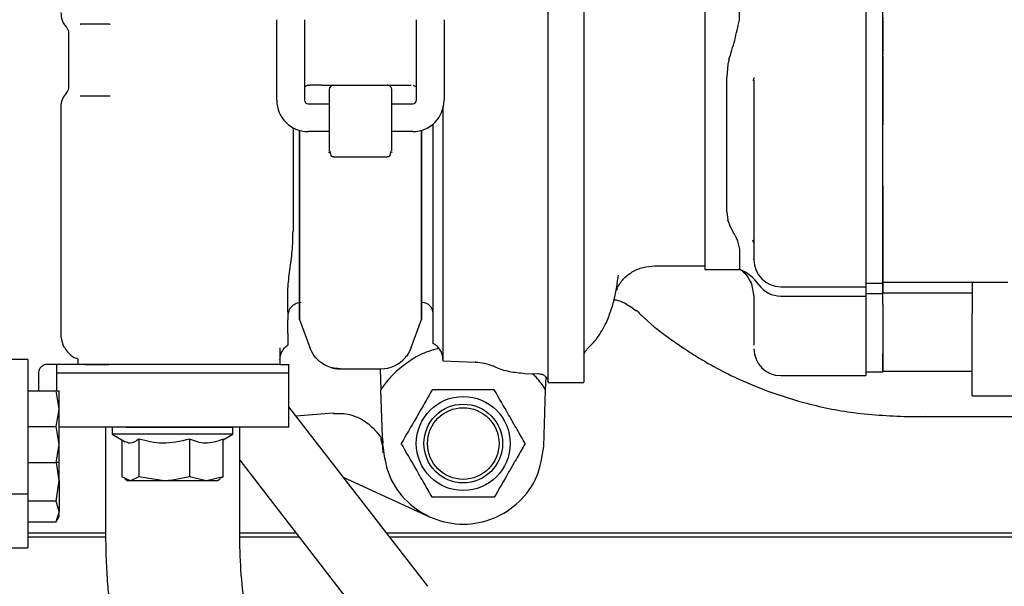
# Model space of a CAD drawing. Units: inches. Extents: x 4 to 301, y -220 to 193.
# Drawn here: x 246 to 250, y -162 to -159 of the extents above; entities that cross this region are included whole.
import ezdxf

# ---------------------------------------------------------------- set-up
doc = ezdxf.new("R2010")
doc.units = ezdxf.units.IN
doc.header["$MEASUREMENT"] = 0

msp = doc.modelspace()

# ---------------------------------------------------------------- linework, layer by layer
at = {"color": 7, "linetype": 'Continuous', "lineweight": 25, "ltscale": 18}
for p, q in [((249.0081, -159.3095), (249.0081, -160.7355)), ((249.1796, -159.5012), (249.1809, -159.4542)), ((249.8054, -159.4283), (249.8054, -159.6623)), ((246.889, -159.8984), (246.889, -159.4998)), ((247.0263, -159.4998), (247.0263, -159.8984)), ((247.5799, -159.8984), (247.5799, -159.4998)), ((247.7172, -159.4998), (247.7172, -159.8984)), ((249.8056, -159.4879), (249.8056, -159.6411)), ((249.8895, -159.4918), (249.8895, -159.645)), ((249.8898, -159.4879), (249.8898, -159.6411)), ((246.06, -159.5219), (245.9142, -159.5219)), ((245.9142, -159.5219), (245.9159, -159.5219)), ((245.9239, -159.5219), (245.9208, -159.5219)), ((246.06, -159.5219), (246.0629, -159.5219)), ((245.8577, -159.5646), (245.8577, -159.8336)), ((249.8056, -159.6411), (249.8056, -160.0195)), ((249.8898, -159.6411), (249.8898, -159.6743)), ((249.1278, -159.6991), (249.1232, -159.7203)), ((249.8054, -159.6623), (249.8054, -160.0027)), ((249.8895, -160.0195), (249.8895, -159.6805)), ((249.8898, -159.6804), (249.8898, -160.0195)), ((249.1232, -159.7203), (249.117, -159.7835)), ((249.117, -160.4497), (249.117, -159.7835)), ((249.2471, -159.7975), (249.2517, -159.8001)), ((249.2517, -159.8001), (249.2524, -159.7859)), ((247.0263, -159.8312), (247.0412, -159.8231)), ((247.0412, -159.8231), (247.0523, -159.8231)), ((247.1702, -159.8231), (247.436, -159.8231)), ((247.565, -159.8231), (247.5799, -159.8314)), ((249.2517, -159.8001), (249.2517, -160.1037)), ((245.9142, -159.8763), (246.06, -159.8763)), ((246.06, -159.8763), (246.0629, -159.8763)), ((247.4581, -159.8764), (247.4581, -159.86)), ((245.8191, -159.9339), (245.8191, -161.0694)), ((247.044, -159.9161), (247.1481, -159.9161)), ((247.4581, -159.9161), (247.5622, -159.9161)), ((247.7117, -159.9281), (247.7117, -160.0536)), ((246.9692, -160.0342), (246.9692, -160.5455)), ((247.663, -161.1015), (247.663, -160.0162)), ((249.8054, -160.0027), (249.8054, -160.8212)), ((249.8056, -160.0195), (249.8056, -160.799)), ((249.8895, -160.3194), (249.8895, -160.0195)), ((249.8898, -160.799), (249.8898, -160.0195)), ((247.0016, -160.0475), (247.0016, -160.9828)), ((247.0016, -160.9829), (247.0016, -160.0475)), ((247.1481, -160.0534), (247.044, -160.0534)), ((247.5622, -160.0534), (247.4581, -160.0534)), ((247.6047, -160.9828), (247.6047, -160.0475)), ((247.6047, -160.0475), (247.6047, -160.9829)), ((247.7117, -160.0536), (247.7117, -161.1881)), ((247.1702, -160.1775), (247.436, -160.1775)), ((249.8895, -160.3194), (249.8895, -160.8029)), ((249.117, -160.4497), (249.1232, -160.4919)), ((249.2513, -160.6045), (249.2462, -160.59)), ((249.1822, -160.7355), (249.1822, -160.6344)), ((248.7611, -160.7176), (248.7603, -160.7175)), ((248.7603, -160.7178), (249.0081, -160.7178)), ((248.5781, -160.7834), (248.5809, -160.7635)), ((249.0081, -160.7355), (249.1822, -160.7355)), ((249.2391, -160.8059), (249.2518, -160.8688)), ((249.2759, -160.8115), (249.2762, -160.811)), ((249.3846, -160.8212), (249.8054, -160.8212)), ((249.8054, -160.8029), (249.8895, -160.8029)), ((249.8054, -160.8212), (249.8054, -160.8673)), ((249.8895, -160.799), (249.8898, -160.799)), ((249.8895, -160.799), (250.5096, -160.799)), ((249.8895, -160.8029), (249.8895, -160.8545)), ((249.8898, -160.8507), (249.8898, -160.799)), ((250.3324, -160.799), (250.3324, -160.9557)), ((246.9433, -160.9432), (246.9433, -160.8321)), ((248.5697, -160.8346), (248.5699, -160.8363)), ((248.5723, -160.8383), (248.5757, -160.8284)), ((249.2517, -160.8702), (249.2517, -161.0619)), ((249.3846, -160.8673), (249.8054, -160.8673)), ((249.8054, -160.8545), (249.8895, -160.8545)), ((249.8054, -160.8673), (249.8054, -160.9551)), ((249.8056, -160.8545), (249.8056, -160.8998)), ((249.8895, -160.8507), (249.8898, -160.8507)), ((249.8895, -160.8507), (250.3324, -160.8507)), ((249.8895, -160.9085), (249.8895, -160.8545)), ((249.8895, -160.9085), (249.8895, -161.1544)), ((248.6686, -160.9394), (248.6698, -160.9404)), ((249.8054, -160.9551), (249.8054, -161.1683)), ((249.8898, -160.9381), (249.8898, -161.1506)), ((250.3324, -161.1622), (250.3324, -160.9557)), ((247.0016, -160.9828), (247.0016, -160.9828)), ((247.0016, -160.9829), (247.0523, -161.1222)), ((247.5539, -161.1222), (247.6047, -160.9829)), ((249.2517, -161.0619), (249.2517, -161.1097)), ((245.8191, -161.0694), (245.8313, -161.1128)), ((246.9043, -161.1228), (246.9043, -161.205)), ((249.8895, -161.1544), (249.8895, -161.2426)), ((249.8898, -161.2388), (249.8898, -161.1506)), ((250.3324, -161.36), (250.3324, -161.1622)), ((245.6564, -161.181), (245.5678, -161.181)), ((245.6564, -161.181), (245.6564, -161.8454)), ((245.9037, -161.205), (245.7527, -161.205)), ((245.797, -161.205), (245.797, -161.2493)), ((245.9037, -161.1771), (245.9037, -161.1963)), ((245.9037, -161.1963), (245.9037, -161.205)), ((245.9393, -161.205), (246.0574, -161.205)), ((246.7022, -161.205), (246.0574, -161.205)), ((246.8887, -161.205), (246.7022, -161.205)), ((246.9043, -161.205), (246.8887, -161.205)), ((246.9043, -161.205), (246.9138, -161.205)), ((246.9138, -161.205), (246.9486, -161.205)), ((246.9486, -161.2493), (246.9486, -161.205)), ((247.7117, -161.1881), (247.8729, -161.1937)), ((247.8729, -161.1919), (247.8712, -161.1923)), ((247.9625, -161.2141), (247.9603, -161.2108)), ((249.8054, -161.1683), (249.8054, -161.2609)), ((245.7084, -161.2493), (245.7084, -161.336)), ((245.797, -161.2493), (245.797, -161.336)), ((245.8265, -161.2493), (245.797, -161.2493)), ((246.0786, -161.2493), (245.8265, -161.2493)), ((246.667, -161.2493), (246.0786, -161.2493)), ((246.9191, -161.2493), (246.667, -161.2493)), ((246.9486, -161.2493), (246.9191, -161.2493)), ((246.9486, -161.5151), (246.9486, -161.2493)), ((247.2022, -161.2272), (247.4041, -161.2272)), ((247.4005, -161.2272), (247.4041, -161.3308)), ((248.1171, -161.2495), (248.1903, -161.2521)), ((249.3846, -161.2609), (249.8054, -161.2609)), ((249.8054, -161.2426), (249.8895, -161.2426)), ((249.8895, -161.2388), (249.8898, -161.2388)), ((249.8895, -161.2388), (250.3324, -161.2388)), ((248.2204, -161.3308), (248.2226, -161.2687)), ((248.233, -161.2941), (248.4102, -161.2941)), ((245.6564, -161.336), (245.7956, -161.336)), ((245.8114, -161.4246), (245.7956, -161.336)), ((245.7956, -161.336), (245.8114, -161.336)), ((245.8114, -161.4246), (245.8114, -161.336)), ((247.4139, -161.6107), (247.4041, -161.3308)), ((248.2106, -161.6107), (248.2204, -161.3308)), ((250.3324, -161.36), (251.3954, -161.36)), ((245.7956, -161.5132), (245.8114, -161.4282)), ((245.8114, -161.4282), (245.8114, -161.4246)), ((245.8114, -161.6018), (245.8114, -161.4282)), ((247.6368, -162.3031), (246.9486, -161.4151)), ((246.9828, -161.4593), (247.1694, -161.4457)), ((247.1696, -161.4482), (247.1691, -161.4457)), ((250.0318, -161.4638), (250.1028, -161.4638)), ((250.1028, -161.4588), (250.1028, -161.4589)), ((250.1028, -161.4638), (251.2804, -161.4638)), ((245.6564, -161.5132), (245.7956, -161.5132)), ((245.8114, -161.6018), (245.7956, -161.5132)), ((245.8265, -161.5151), (245.8114, -161.5151)), ((246.0786, -161.5151), (245.8265, -161.5151)), ((246.0406, -161.5151), (246.0406, -162.0383)), ((246.0738, -161.5151), (246.0738, -161.5505)), ((246.0738, -161.5505), (246.1384, -161.5878)), ((246.3728, -161.5505), (246.0738, -161.5505)), ((246.667, -161.5151), (246.0786, -161.5151)), ((246.1435, -161.5151), (246.3728, -161.5151)), ((246.3728, -161.5151), (246.667, -161.5151)), ((246.6717, -161.5505), (246.3728, -161.5505)), ((246.6239, -161.5781), (246.6717, -161.5505)), ((246.9191, -161.5151), (246.667, -161.5151)), ((246.6717, -161.5505), (246.6717, -161.5151)), ((246.705, -162.0383), (246.705, -161.5151)), ((246.9486, -161.5151), (246.9191, -161.5151)), ((245.7956, -161.6903), (245.8114, -161.6018)), ((245.8114, -161.6903), (245.8114, -161.6018)), ((246.1217, -161.5781), (246.1217, -161.761)), ((246.2054, -161.5755), (246.2054, -161.761)), ((246.4565, -161.5755), (246.4565, -161.761)), ((246.6239, -161.761), (246.6239, -161.5755)), ((247.4139, -161.6107), (247.4043, -161.5719)), ((247.4125, -161.571), (247.4133, -161.5943)), ((247.4137, -161.6053), (247.4139, -161.6107)), ((245.6564, -161.6903), (245.7956, -161.6903)), ((245.8114, -161.6903), (245.7956, -161.6903)), ((245.8114, -161.7801), (245.7975, -161.6903)), ((245.8114, -161.7801), (245.8114, -161.6903)), ((246.705, -161.6792), (247.3568, -162.5202)), ((245.7956, -161.8824), (245.8114, -161.7801)), ((245.8114, -161.7801), (245.8114, -161.9335)), ((246.1635, -161.7808), (246.1217, -161.761)), ((246.1365, -161.7722), (246.1513, -161.7808)), ((246.1635, -161.7808), (246.1513, -161.7808)), ((246.2054, -161.761), (246.1635, -161.7808)), ((246.3309, -161.7808), (246.1635, -161.7808)), ((246.3309, -161.7808), (246.2054, -161.761)), ((246.3728, -161.7785), (246.3309, -161.7808)), ((246.3728, -161.7808), (246.3309, -161.7808)), ((246.4565, -161.761), (246.3728, -161.7785)), ((246.5402, -161.7808), (246.3728, -161.7808)), ((246.5402, -161.7808), (246.4565, -161.761)), ((246.6239, -161.761), (246.5402, -161.7808)), ((246.5942, -161.7808), (246.5402, -161.7808)), ((246.5942, -161.7808), (246.6091, -161.7722)), ((246.6072, -161.7689), (246.6239, -161.761)), ((247.2179, -161.7626), (247.6459, -161.9591)), ((245.5678, -161.8454), (245.6564, -161.8454)), ((245.6564, -161.8454), (245.6564, -162.1123)), ((245.7956, -161.8824), (245.6564, -161.8824)), ((245.8114, -161.9335), (245.7956, -161.8824)), ((245.7956, -161.9847), (245.8114, -161.9356)), ((245.8114, -161.9356), (245.8114, -161.9335)), ((245.8114, -161.9573), (245.8114, -161.9356)), ((245.6564, -161.9847), (245.7956, -161.9847)), ((245.7956, -161.9847), (245.8114, -161.9573)), ((246.0406, -162.0397), (245.6564, -162.0397)), ((246.9844, -162.0397), (246.705, -162.0397)), ((254.0894, -162.0397), (247.4327, -162.0397)), ((248.8752, -162.0397), (248.2552, -162.0397)), ((246.0411, -162.0606), (245.6564, -162.0606)), ((247.0005, -162.0606), (246.7057, -162.0606)), ((247.6892, -162.0606), (247.4488, -162.0606)), ((248.078, -162.0606), (247.6892, -162.0606)), ((248.8752, -162.0606), (248.078, -162.0606)), ((248.8752, -162.0606), (248.2552, -162.0606)), ((249.264, -162.0606), (248.8752, -162.0606)), ((249.588, -162.0606), (249.264, -162.0606)), ((251.44, -162.0606), (249.588, -162.0606)), ((245.5678, -162.1123), (245.6564, -162.1123))]:
    msp.add_line(p, q, dxfattribs=at)
at = {"color": 7, "linetype": 'Continuous', "lineweight": 25, "ltscale": 324}
for radius in [0.2325, 0.1949, 0.1772]:
    msp.add_circle((247.8123, -161.5968), radius, dxfattribs=at)
for centre, radius, start, end in [((247.1702, -159.8453), 0.0221, 90, 180), ((247.436, -159.8453), 0.0221, 360, 90.0002), ((247.044, -159.8984), 0.155, 180, 270), ((247.044, -159.8984), 0.0177, 180.0001, 270), ((247.5622, -159.8984), 0.155, 270, 360), ((247.5622, -159.8984), 0.0177, 270.0001, 360), ((249.3846, -160.6883), 0.1329, 180, 270), ((249.0955, -160.9393), 0.2215, 35.3188, 66.9456), ((249.3846, -160.7344), 0.1329, 215.3188, 270), ((247.6098, -160.9525), 0.0531, 0, 90), ((247.6231, -161.1806), 0.0886, 0, 63.2563), ((249.3846, -161.128), 0.1329, 180, 270), ((247.4041, -161.0677), 0.1594, 270, 319.9229), ((247.2022, -161.0677), 0.1594, 250.5962, 270)]:
    msp.add_arc(centre, radius, start, end, dxfattribs=at)
at = {"color": 7, "linetype": 'Continuous', "lineweight": 25, "ltscale": 18}
for points, knots in [([(248.4102, -157.9764), (248.4102, -158.0093), (248.4102, -158.0754), (248.4102, -158.1939), (248.4102, -158.3263), (248.4102, -158.5106), (248.4102, -158.7097), (248.4102, -158.9188), (248.4102, -159.1172), (248.4102, -159.3613), (248.4102, -159.6469), (248.4102, -159.9345), (248.4102, -160.2102), (248.4102, -160.4714), (248.4102, -160.7056), (248.4102, -160.9103), (248.4102, -161.0735), (248.4102, -161.1961), (248.4102, -161.2682), (248.4102, -161.2997), (248.4102, -161.2921), (248.4102, -161.2911)], [0, 0, 0, 0, 0.040457, 0.081259, 0.123129, 0.165354, 0.240242, 0.278691, 0.317471, 0.378707, 0.441694, 0.502949, 0.566004, 0.626968, 0.689704, 0.750407, 0.812977, 0.871966, 0.93267, 0.991562, 1, 1, 1, 1]), ([(248.233, -161.2913), (248.233, -161.2895), (248.233, -161.2855), (248.233, -161.2384), (248.233, -161.1815), (248.233, -161.142), (248.233, -161.1129), (248.233, -161.1003), (248.233, -161.0821), (248.233, -161.0631), (248.233, -161.0346), (248.233, -161.0107), (248.233, -160.9796), (248.233, -160.9079), (248.233, -160.8046), (248.233, -160.6399), (248.233, -160.4952), (248.233, -160.3024), (248.233, -160.1395), (248.233, -159.9923), (248.233, -159.9259), (248.233, -159.8966), (248.233, -159.886), (248.233, -159.8726), (248.233, -159.8619), (248.233, -159.8432), (248.233, -159.8191), (248.233, -159.7868), (248.233, -159.7545), (248.233, -159.7222), (248.233, -159.6898), (248.233, -159.6574), (248.233, -159.6304), (248.233, -159.6034), (248.233, -159.5817), (248.233, -159.5547), (248.233, -159.5332), (248.233, -159.5116), (248.233, -159.4954), (248.233, -159.4739), (248.233, -159.4524), (248.233, -159.4278), (248.233, -159.4141), (248.233, -159.4057)], [0, 0, 0, 0, 0.078226, 0.170526, 0.216565, 0.262603, 0.274105, 0.285606, 0.291356, 0.314362, 0.325863, 0.348869, 0.36037, 0.383376, 0.475673, 0.521711, 0.613997, 0.660033, 0.752308, 0.798343, 0.821349, 0.824224, 0.829975, 0.832849, 0.8386, 0.841475, 0.852977, 0.864477, 0.875978, 0.887479, 0.89898, 0.910482, 0.921983, 0.927733, 0.939234, 0.944984, 0.956486, 0.962236, 0.967987, 0.973737, 0.985238, 0.990988, 1, 1, 1, 1]), ([(249.8895, -159.6805), (249.8895, -159.6764), (249.8895, -159.6684), (249.8895, -159.6556), (249.8895, -159.6423), (249.8895, -159.6285), (249.8895, -159.6142), (249.8895, -159.5994), (249.8895, -159.5843), (249.8895, -159.5686), (249.8895, -159.5527), (249.8895, -159.539), (249.8895, -159.528), (249.8895, -159.5196), (249.8895, -159.5112), (249.8895, -159.5026), (249.8895, -159.494), (249.8895, -159.4854), (249.8895, -159.4767), (249.8895, -159.4679), (249.8895, -159.4593), (249.8895, -159.4508), (249.8895, -159.4453), (249.8895, -159.4425)], [0, 0, 0, 0, 0.06481, 0.129624, 0.194429, 0.259238, 0.324049, 0.388858, 0.453669, 0.51848, 0.583293, 0.648103, 0.680496, 0.712898, 0.745296, 0.777693, 0.810093, 0.842498, 0.874895, 0.907295, 0.939695, 0.969838, 1, 1, 1, 1]), ([(245.8191, -159.4644), (245.8204, -159.4769), (245.8223, -159.4964), (245.8336, -159.5209), (245.8425, -159.5319), (245.847, -159.5375)], [0, 0, 0, 0, 0.472194, 0.730836, 1, 1, 1, 1]), ([(249.1278, -159.6991), (249.1379, -159.6664), (249.1582, -159.6008), (249.1724, -159.5345), (249.1796, -159.5012)], [0, 0, 0, 0, 0.49813, 1, 1, 1, 1]), ([(245.847, -159.5375), (245.8497, -159.5411), (245.8553, -159.5484), (245.8576, -159.5585), (245.8577, -159.5638), (245.8577, -159.5646)], [0, 0, 0, 0, 0.458868, 0.918525, 1, 1, 1, 1]), ([(246.0093, -159.5219), (245.9978, -159.5219), (245.9747, -159.5219), (245.9567, -159.5219), (245.9477, -159.5219)], [0, 0, 0, 0, 0.499156, 1, 1, 1, 1]), ([(245.8577, -159.8336), (245.8573, -159.8381), (245.8564, -159.847), (245.8512, -159.8559), (245.8476, -159.86), (245.847, -159.8607)], [0, 0, 0, 0, 0.448997, 0.897649, 1, 1, 1, 1]), ([(247.1112, -159.8231), (247.0973, -159.8231), (247.0718, -159.8231), (247.0584, -159.8231), (247.0523, -159.8231)], [0, 0, 0, 0, 0.54837, 1, 1, 1, 1]), ([(247.1112, -159.8231), (247.121, -159.8231), (247.1399, -159.8231), (247.1569, -159.8231), (247.1651, -159.8231), (247.1702, -159.8231)], [0, 0, 0, 0, 0.28374, 0.550893, 1, 1, 1, 1]), ([(247.1481, -159.8453), (247.1481, -159.8469), (247.1481, -159.8497), (247.1481, -159.8665), (247.1481, -159.8799), (247.1481, -159.8859)], [0, 0, 0, 0, 0.446686, 0.749782, 1, 1, 1, 1]), ([(247.436, -159.8231), (247.4416, -159.8231), (247.4499, -159.8231), (247.4691, -159.8231), (247.4865, -159.8231), (247.495, -159.8231)], [0, 0, 0, 0, 0.500678, 0.753235, 1, 1, 1, 1]), ([(247.4581, -159.8859), (247.4581, -159.8742), (247.4581, -159.8509), (247.4581, -159.8471), (247.4581, -159.8453)], [0, 0, 0, 0, 0.50119, 1, 1, 1, 1]), ([(247.495, -159.8231), (247.509, -159.8231), (247.5344, -159.8231), (247.5479, -159.8231), (247.5539, -159.8231)], [0, 0, 0, 0, 0.548378, 1, 1, 1, 1]), ([(245.847, -159.8607), (245.8403, -159.8696), (245.8267, -159.8877), (245.8198, -159.9142), (245.8193, -159.9298), (245.8191, -159.9339)], [0, 0, 0, 0, 0.4110277, 0.8456557, 1, 1, 1, 1]), ([(245.9477, -159.8763), (245.9567, -159.8763), (245.9747, -159.8763), (245.9978, -159.8763), (246.0093, -159.8763)], [0, 0, 0, 0, 0.500844, 1, 1, 1, 1]), ([(247.1481, -159.8859), (247.1481, -159.8942), (247.1481, -159.9093), (247.1481, -159.9387), (247.1481, -159.975), (247.1481, -160.0154), (247.1481, -160.0524), (247.1481, -160.0902), (247.1481, -160.1217), (247.1481, -160.1417), (247.1481, -160.1504), (247.1481, -160.1515), (247.1481, -160.1515)], [0, 0, 0, 0, 0.101925, 0.185917, 0.296713, 0.438667, 0.538973, 0.633643, 0.810059, 0.904711, 0.998576, 1, 1, 1, 1]), ([(247.4581, -160.1506), (247.4581, -160.15), (247.4581, -160.1469), (247.4581, -160.1316), (247.4581, -160.1076), (247.4581, -160.0749), (247.4581, -160.0262), (247.4581, -159.9713), (247.4581, -159.9223), (247.4581, -159.8988), (247.4581, -159.8859)], [0, 0, 0, 0, 0.037315, 0.181257, 0.270608, 0.368037, 0.545044, 0.722005, 0.84673, 1, 1, 1, 1]), ([(249.2517, -160.1037), (249.2517, -160.129), (249.2517, -160.1813), (249.2517, -160.2863), (249.2517, -160.3971), (249.2517, -160.5017), (249.2517, -160.5918), (249.2517, -160.6565), (249.2517, -160.6886), (249.2517, -160.6852), (249.2517, -160.6842)], [0, 0, 0, 0, 0.130788, 0.268906, 0.407024, 0.537813, 0.668602, 0.806718, 0.944837, 1, 1, 1, 1]), ([(247.1546, -160.152), (247.1527, -160.1552), (247.1488, -160.1615), (247.1483, -160.1572), (247.1481, -160.1551)], [0, 0, 0, 0, 0.511912, 1, 1, 1, 1]), ([(247.1531, -160.1542), (247.1534, -160.1572), (247.1548, -160.1678), (247.1575, -160.1755), (247.1599, -160.1728), (247.1612, -160.1715)], [0, 0, 0, 0, 0.165604, 0.572949, 1, 1, 1, 1]), ([(247.1546, -160.1709), (247.1558, -160.172), (247.1581, -160.174), (247.1621, -160.176), (247.1663, -160.1773), (247.1691, -160.1774), (247.1704, -160.1775)], [0, 0, 0, 0, 0.2617494, 0.5186007, 0.7657416, 1, 1, 1, 1]), ([(247.4358, -160.1775), (247.4372, -160.1774), (247.44, -160.1773), (247.4441, -160.176), (247.4482, -160.174), (247.4505, -160.1719), (247.4517, -160.1709)], [0, 0, 0, 0, 0.234336, 0.4816, 0.738406, 1, 1, 1, 1]), ([(247.4451, -160.1715), (247.4463, -160.1728), (247.4488, -160.1755), (247.4515, -160.1679), (247.4528, -160.1575), (247.4531, -160.1547)], [0, 0, 0, 0, 0.431225, 0.842542, 1, 1, 1, 1]), ([(247.4581, -160.1551), (247.4579, -160.1572), (247.4574, -160.1615), (247.4536, -160.1552), (247.4517, -160.152)], [0, 0, 0, 0, 0.48809, 1, 1, 1, 1]), ([(249.1822, -160.6344), (249.1786, -160.6172), (249.1725, -160.5878), (249.142, -160.5402), (249.1295, -160.508), (249.1232, -160.4919)], [0, 0, 0, 0, 0.413782, 0.706221, 1, 1, 1, 1]), ([(246.9433, -160.8321), (246.9462, -160.8005), (246.9523, -160.735), (246.9674, -160.6457), (246.9686, -160.5789), (246.9692, -160.5455)], [0, 0, 0, 0, 0.318508, 0.658748, 1, 1, 1, 1]), ([(248.5734, -160.8287), (248.5829, -160.813), (248.6017, -160.7817), (248.6477, -160.7459), (248.7018, -160.7221), (248.7412, -160.7192), (248.7608, -160.7178)], [0, 0, 0, 0, 0.2548071, 0.5057135, 0.7537451, 1, 1, 1, 1]), ([(248.5211, -160.9972), (248.53, -160.9754), (248.5498, -160.9272), (248.5631, -160.869), (248.5739, -160.8141), (248.5791, -160.777), (248.581, -160.7635)], [0, 0, 0, 0, 0.23337, 0.517, 0.824204, 1, 1, 1, 1]), ([(249.1805, -160.7334), (249.18, -160.7331), (249.1779, -160.732), (249.1937, -160.7414), (249.2188, -160.7658), (249.2323, -160.7925), (249.239, -160.8057)], [0, 0, 0, 0, 0.114299, 0.425502, 0.715024, 1, 1, 1, 1]), ([(247.0097, -160.8994), (247.0013, -160.9003), (246.9885, -160.9017), (246.9731, -160.9099), (246.9624, -160.9185), (246.9538, -160.9291), (246.9455, -160.9446), (246.9441, -160.9575), (246.9433, -160.9658)], [0, 0, 0, 0, 0.239049, 0.367824, 0.499446, 0.631118, 0.760146, 1, 1, 1, 1]), ([(248.5558, -160.8848), (248.5566, -160.8849), (248.5721, -160.8859), (248.6139, -160.8996), (248.6478, -160.9245), (248.6698, -160.9406)], [0, 0, 0, 0, 0.017389, 0.362232, 1, 1, 1, 1]), ([(246.9433, -160.9432), (246.9433, -160.9467), (246.9433, -160.9536), (246.9433, -160.9673), (246.9433, -160.9777), (246.9433, -160.9845)], [0, 0, 0, 0, 0.252417, 0.504889, 1, 1, 1, 1]), ([(248.6702, -160.9377), (248.6825, -160.9502), (248.737, -161.0052), (248.8186, -161.0659), (248.9028, -161.1247), (248.9618, -161.1628), (249.0381, -161.2083), (249.1504, -161.2674), (249.3071, -161.3355), (249.5097, -161.4009), (249.7565, -161.4529), (249.9364, -161.46), (250.0318, -161.4638)], [0, 0, 0, 0, 0.035473, 0.156873, 0.204003, 0.242725, 0.298483, 0.384063, 0.498889, 0.641657, 0.80997, 1, 1, 1, 1]), ([(246.9433, -161.0292), (246.9433, -161.0249), (246.9433, -161.0163), (246.9433, -161.0013), (246.9433, -160.9906), (246.9433, -160.9845)], [0, 0, 0, 0, 0.302536, 0.605016, 1, 1, 1, 1]), ([(248.4249, -161.1304), (248.4428, -161.1125), (248.4804, -161.0748), (248.507, -161.024), (248.5211, -160.9973)], [0, 0, 0, 0, 0.474326, 1, 1, 1, 1]), ([(246.9433, -161.0524), (246.9433, -161.0505), (246.9433, -161.047), (246.9433, -161.0388), (246.9433, -161.0324), (246.9433, -161.0292)], [0, 0, 0, 0, 0.385084, 0.687292, 1, 1, 1, 1]), ([(246.9433, -161.0524), (246.9433, -161.067), (246.9433, -161.0911), (246.9433, -161.1072), (246.9433, -161.1091), (246.9433, -161.11)], [0, 0, 0, 0, 0.438922, 0.718553, 1, 1, 1, 1]), ([(245.8313, -161.1128), (245.836, -161.1203), (245.8467, -161.1376), (245.865, -161.1582), (245.8865, -161.172), (245.8993, -161.1758), (245.9037, -161.1771)], [0, 0, 0, 0, 0.294765, 0.682809, 0.890608, 1, 1, 1, 1]), ([(246.9043, -161.1834), (246.9048, -161.1763), (246.9058, -161.1619), (246.9139, -161.1415), (246.9263, -161.1233), (246.9376, -161.1144), (246.9433, -161.11)], [0, 0, 0, 0, 0.2462287, 0.4999811, 0.7537678, 1, 1, 1, 1]), ([(247.2022, -161.2272), (247.1863, -161.2258), (247.1538, -161.223), (247.1094, -161.2002), (247.0728, -161.1662), (247.059, -161.1367), (247.0523, -161.1222)], [0, 0, 0, 0, 0.244081, 0.5, 0.755914, 1, 1, 1, 1]), ([(247.692, -161.1266), (247.6744, -161.131), (247.6282, -161.1425), (247.5585, -161.1774), (247.5124, -161.2138), (247.4893, -161.2321)], [0, 0, 0, 0, 0.23599, 0.617988, 1, 1, 1, 1]), ([(247.5539, -161.1222), (247.548, -161.1373), (247.541, -161.1552), (247.5273, -161.1678), (247.5252, -161.1697)], [0, 0, 0, 0, 0.848086, 1, 1, 1, 1]), ([(248.4102, -161.1611), (248.4109, -161.1561), (248.4122, -161.1461), (248.4202, -161.1372), (248.4242, -161.1327)], [0, 0, 0, 0, 0.503076, 1, 1, 1, 1]), ([(245.7527, -161.205), (245.75, -161.2052), (245.744, -161.2055), (245.7345, -161.2085), (245.7232, -161.2152), (245.711, -161.2294), (245.7094, -161.2415), (245.7084, -161.2493)], [0, 0, 0, 0, 0.073321, 0.162783, 0.299137, 0.546587, 1, 1, 1, 1]), ([(245.9448, -161.205), (245.9411, -161.205), (245.9337, -161.205), (245.9199, -161.205), (245.9099, -161.205), (245.9037, -161.205)], [0, 0, 0, 0, 0.274494, 0.548976, 1, 1, 1, 1]), ([(246.0574, -161.205), (246.0468, -161.205), (246.0254, -161.205), (245.9834, -161.205), (245.9547, -161.205), (245.9448, -161.205)], [0, 0, 0, 0, 0.392263, 0.789781, 1, 1, 1, 1]), ([(247.871, -161.1936), (247.8866, -161.1948), (247.9181, -161.1972), (247.9479, -161.2087), (247.963, -161.2145)], [0, 0, 0, 0, 0.4941018, 1, 1, 1, 1]), ([(247.9597, -161.2118), (247.9624, -161.2133), (247.9869, -161.227), (248.0403, -161.242), (248.0916, -161.247), (248.1172, -161.2495)], [0, 0, 0, 0, 0.057577, 0.530217, 1, 1, 1, 1]), ([(247.4893, -161.2321), (247.4788, -161.2418), (247.4579, -161.2613), (247.4318, -161.2918), (247.4148, -161.3148), (247.4056, -161.3284), (247.4046, -161.33), (247.4041, -161.3308)], [0, 0, 0, 0, 0.249975, 0.4992705, 0.7490838, 0.8745699, 1, 1, 1, 1]), ([(248.2204, -161.3308), (248.2199, -161.33), (248.2189, -161.3285), (248.2098, -161.3149), (248.1926, -161.2918), (248.1725, -161.2677), (248.1584, -161.2544), (248.1547, -161.2508)], [0, 0, 0, 0, 0.148661, 0.297855, 0.595454, 0.892041, 1, 1, 1, 1]), ([(248.1903, -161.2521), (248.1958, -161.2529), (248.2068, -161.2545), (248.2206, -161.2643), (248.2305, -161.278), (248.2322, -161.289), (248.233, -161.2945)], [0, 0, 0, 0, 0.2500018, 0.4999922, 0.7500066, 1, 1, 1, 1]), ([(247.6588, -161.3311), (247.6455, -161.3541), (247.6186, -161.4007), (247.5664, -161.4912), (247.529, -161.5559), (247.5054, -161.5968)], [0, 0, 0, 0, 0.264871, 0.535486, 1, 1, 1, 1]), ([(248.1191, -161.5968), (248.1058, -161.5738), (248.0789, -161.5272), (248.0267, -161.4367), (247.9893, -161.372), (247.9657, -161.3311)], [0, 0, 0, 0, 0.264879, 0.535494, 1, 1, 1, 1]), ([(247.1698, -161.4489), (247.1863, -161.448), (247.2195, -161.4461), (247.2675, -161.4572), (247.31, -161.4762), (247.3449, -161.5006), (247.3713, -161.5256), (247.3977, -161.5577), (247.404, -161.5655), (247.4085, -161.571)], [0, 0, 0, 0, 0.105177, 0.211797, 0.320256, 0.432735, 0.553058, 0.685546, 1, 1, 1, 1]), ([(246.2054, -161.5755), (246.1905, -161.5859), (246.1682, -161.6014), (246.1458, -161.5912), (246.1384, -161.5878)], [0, 0, 0, 0, 0.6704573, 1, 1, 1, 1]), ([(246.4565, -161.5755), (246.4116, -161.5858), (246.3277, -161.6051), (246.2442, -161.5849), (246.2054, -161.5755)], [0, 0, 0, 0, 0.534745, 1, 1, 1, 1]), ([(246.6239, -161.5755), (246.594, -161.5858), (246.538, -161.6051), (246.4824, -161.5849), (246.4565, -161.5755)], [0, 0, 0, 0, 0.534744, 1, 1, 1, 1]), ([(247.6588, -161.8626), (247.6455, -161.8395), (247.6186, -161.7929), (247.5664, -161.7025), (247.529, -161.6377), (247.5054, -161.5968)], [0, 0, 0, 0, 0.264871, 0.535486, 1, 1, 1, 1]), ([(248.1191, -161.5968), (248.1058, -161.6199), (248.0789, -161.6665), (248.0267, -161.7569), (247.9893, -161.8217), (247.9657, -161.8626)], [0, 0, 0, 0, 0.264871, 0.535486, 1, 1, 1, 1]), ([(247.4139, -161.6107), (247.4214, -161.6615), (247.4364, -161.7631), (247.5292, -161.8907), (247.659, -161.9756), (247.8123, -162.0054), (247.9655, -161.9756), (248.0953, -161.8907), (248.1881, -161.7631), (248.2031, -161.6615), (248.2106, -161.6107)], [0, 0, 0, 0, 0.125, 0.250001, 0.375, 0.499999, 0.625, 0.75, 0.875001, 1, 1, 1, 1]), ([(247.4139, -161.6107), (247.4144, -161.6201), (247.4156, -161.6388), (247.4167, -161.6453), (247.4155, -161.6384), (247.4144, -161.6199), (247.4139, -161.6107)], [0, 0, 0, 0, 0.249119, 0.500133, 0.752358, 1, 1, 1, 1]), ([(246.0406, -162.0383), (246.0412, -162.0879), (246.0424, -162.178), (246.0504, -162.2979), (246.0593, -162.3898), (246.0693, -162.4695), (246.0824, -162.5561), (246.1031, -162.6646), (246.1341, -162.7945), (246.1628, -162.8796), (246.1785, -162.926)], [0, 0, 0, 0, 0.15407, 0.280217, 0.376707, 0.447653, 0.53895, 0.661898, 0.816071, 1, 1, 1, 1]), ([(246.8027, -162.6984), (246.7884, -162.6547), (246.7596, -162.5662), (246.729, -162.4036), (246.7087, -162.2258), (246.7062, -162.1006), (246.705, -162.0383)], [0, 0, 0, 0, 0.243957, 0.495031, 0.748627, 1, 1, 1, 1])]:
    msp.add_open_spline(points, degree=3, knots=knots, dxfattribs=at)
for points in [[(247.9657, -161.3311), (247.9145, -161.3311), (247.8123, -161.3311), (247.71, -161.3311), (247.6588, -161.3311)], [(247.9657, -161.8626), (247.9145, -161.8626), (247.8123, -161.8626), (247.71, -161.8626), (247.6588, -161.8626)]]:
    msp.add_open_spline(points, degree=3, dxfattribs=at)

doc.saveas('drawing.dxf')
